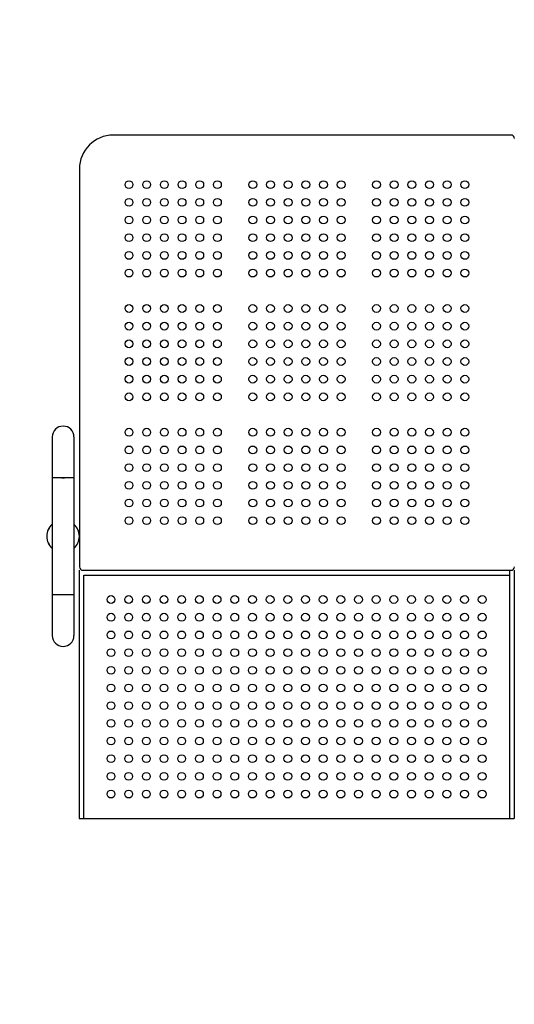
# Model space of a CAD drawing. Units: millimetres. Extents: x -2708 to 22752, y -60 to 16898.
# Drawn here: x 4291 to 5018, y 5593 to 7041 of the extents above; entities that cross this region are included whole.
import ezdxf

# ---------------------------------------------------------------- set-up
doc = ezdxf.new("R2010")
doc.units = ezdxf.units.MM
for name, color, linetype in [('CAD', 18, 'Continuous'), ('DiKom', 7, 'Continuous'), ('QITELE', 7, 'Continuous')]:
    doc.layers.add(name, color=color, linetype=linetype)
doc.dimstyles.new('Qitele', dxfattribs={"dimscale": 85, "dimtxt": 4, "dimasz": 5, "dimexe": 4, "dimexo": 0, "dimgap": 3, "dimtad": 1, "dimdec": 0, "dimrnd": 10, "dimzin": 1, "dimtxsty": 'Standard', "dimblk": 'OBLIQUE', "dimcen": 5, "dimdle": 4, "dimclrd": 256, "dimclre": 256, "dimclrt": 256, "dimadec": 0, "dimazin": 0, "dimtfac": 1, "dimtdec": 0, "dimtmove": 0, "dimatfit": 3, "dimldrblk": 'OBLIQUE', "dimfxl": 6, "dimfxlon": 1, "dimlwd": 40, "dimlwe": 30, "dimarcsym": 0})

# ---------------------------------------------------------------- blocks, each defined once
blk = doc.blocks.new('_Oblique')
at = {"color": 0, "linetype": 'ByBlock', "lineweight": -2}
blk.add_line((-0.5, -0.5), (0.5, 0.5), dxfattribs=at)
blk = doc.blocks.new('*D7')
at = {"layer": 'Defpoints', "color": 0, "transparency": 16777216}
for p in [(15705, 14968.8), (4338.4, 6427.5), (15705, 6150.4)]:
    blk.add_point(p, dxfattribs=at)
at = {"layer": 'DiKom', "lineweight": 30, "transparency": 16777216}
for p, q in [((4338.4, 14458.8), (4338.4, 15308.8)), ((15705, 14458.8), (15705, 15308.8))]:
    blk.add_line(p, q, dxfattribs=at)
at = {"layer": 'DiKom', "lineweight": 40, "transparency": 16777216}
blk.add_line((3998.4, 14968.8), (16045, 14968.8), dxfattribs=at)
at = {"layer": 'DiKom', "lineweight": 40, "transparency": 16777216, "xscale": 425, "yscale": 425, "zscale": 425, "rotation": 180}
blk.add_blockref('_Oblique', (4338.4, 14968.8), dxfattribs=at)
at = {"layer": 'DiKom', "lineweight": 40, "transparency": 16777216, "xscale": 425, "yscale": 425, "zscale": 425}
blk.add_blockref('_Oblique', (15705, 14968.8), dxfattribs=at)
at = {"layer": 'DiKom', "transparency": 16777216, "insert": (10046.1, 15414.7), "char_height": 365.5, "attachment_point": 5}
blk.add_mtext('11370', dxfattribs=at)
blk = doc.blocks.new('*D8')
at = {"layer": 'Defpoints', "color": 0, "transparency": 16777216}
for p in [(17658.4, 15933.6), (2877.9, 8129.8), (17658.4, 5203.3)]:
    blk.add_point(p, dxfattribs=at)
at = {"layer": 'DiKom', "lineweight": 30, "transparency": 16777216}
for p, q in [((2877.9, 15423.6), (2877.9, 16273.6)), ((17658.4, 15423.6), (17658.4, 16273.6))]:
    blk.add_line(p, q, dxfattribs=at)
at = {"layer": 'DiKom', "lineweight": 40, "transparency": 16777216}
blk.add_line((2537.9, 15933.6), (17998.4, 15933.6), dxfattribs=at)
at = {"layer": 'DiKom', "lineweight": 40, "transparency": 16777216, "xscale": 425, "yscale": 425, "zscale": 425, "rotation": 180}
blk.add_blockref('_Oblique', (2877.9, 15933.6), dxfattribs=at)
at = {"layer": 'DiKom', "lineweight": 40, "transparency": 16777216, "xscale": 425, "yscale": 425, "zscale": 425}
blk.add_blockref('_Oblique', (17658.4, 15933.6), dxfattribs=at)
at = {"layer": 'DiKom', "transparency": 16777216, "insert": (9954.8, 16379.5), "char_height": 365.5, "attachment_point": 5}
blk.add_mtext('14780', dxfattribs=at)
blk = doc.blocks.new('*D9')
at = {"layer": 'Defpoints', "color": 0, "transparency": 16777216}
for p in [(1204.7, 14562.2), (12446, 14562.2), (9075.6, 750.3)]:
    blk.add_point(p, dxfattribs=at)
at = {"layer": 'DiKom', "lineweight": 40, "transparency": 16777216}
blk.add_line((1204.7, 410.3), (1204.7, 14902.2), dxfattribs=at)
at = {"layer": 'DiKom', "lineweight": 30, "transparency": 16777216}
for p, q in [((1714.7, 14562.2), (864.7, 14562.2)), ((1714.7, 750.3), (864.7, 750.3))]:
    blk.add_line(p, q, dxfattribs=at)
at = {"layer": 'DiKom', "lineweight": 40, "transparency": 16777216, "xscale": 425, "yscale": 425, "zscale": 425}
for p, rotation in [((1204.7, 14562.2), 90), ((1204.7, 750.3), 270)]:
    blk.add_blockref('_Oblique', p, dxfattribs=dict(at, rotation=rotation))
at = {"layer": 'DiKom', "transparency": 16777216, "insert": (758.7, 7862.2), "char_height": 365.5, "attachment_point": 5, "rotation": 90}
blk.add_mtext('13810', dxfattribs=at)
blk = doc.blocks.new('*D10')
at = {"layer": 'Defpoints', "color": 0, "transparency": 16777216}
for p in [(11886, 12825.9), (2173.2, 2927.6), (9014.5, 2927.6)]:
    blk.add_point(p, dxfattribs=at)
at = {"layer": 'DiKom', "lineweight": 40, "transparency": 16777216}
blk.add_line((2173.2, 13165.9), (2173.2, 2587.6), dxfattribs=at)
at = {"layer": 'DiKom', "lineweight": 30, "transparency": 16777216}
for p, q in [((2683.2, 12825.9), (1833.2, 12825.9)), ((2683.2, 2927.6), (1833.2, 2927.6))]:
    blk.add_line(p, q, dxfattribs=at)
at = {"layer": 'DiKom', "lineweight": 40, "transparency": 16777216, "xscale": 425, "yscale": 425, "zscale": 425}
for p, rotation in [((2173.2, 12825.9), 90), ((2173.2, 2927.6), 270)]:
    blk.add_blockref('_Oblique', p, dxfattribs=dict(at, rotation=rotation))
at = {"layer": 'DiKom', "transparency": 16777216, "insert": (1727.3, 7876.7), "char_height": 365.5, "attachment_point": 5, "rotation": 90}
blk.add_mtext('9900', dxfattribs=at)

msp = doc.modelspace()

# ---------------------------------------------------------------- linework, layer by layer
for p, q in [((4370.4, 6367.5), (4338.4, 6367.5)), ((4384.9, 6224.5), (5010.9, 6224.5)), ((4370.4, 6195.5), (4338.4, 6195.5))]:
    msp.add_line(p, q)
for centre in [(4451.4, 6798.5), (4477.4, 6798.5), (4503.4, 6798.5), (4529.4, 6798.5), (4555.4, 6798.5), (4581.4, 6798.5), (4633.4, 6798.5), (4659.4, 6798.5), (4685.4, 6798.5), (4711.4, 6798.5), (4737.4, 6798.5), (4763.4, 6798.5), (4815.4, 6798.5), (4841.4, 6798.5), (4867.4, 6798.5), (4893.4, 6798.5), (4919.4, 6798.5), (4945.4, 6798.5), (4451.4, 6772.5), (4477.4, 6772.5), (4503.4, 6772.5), (4529.4, 6772.5), (4555.4, 6772.5), (4581.4, 6772.5), (4633.4, 6772.5), (4659.4, 6772.5), (4685.4, 6772.5), (4711.4, 6772.5), (4737.4, 6772.5), (4763.4, 6772.5), (4815.4, 6772.5), (4841.4, 6772.5), (4867.4, 6772.5), (4893.4, 6772.5), (4919.4, 6772.5), (4945.4, 6772.5), (4451.4, 6746.5), (4477.4, 6746.5), (4503.4, 6746.5), (4529.4, 6746.5), (4555.4, 6746.5), (4581.4, 6746.5), (4633.4, 6746.5), (4659.4, 6746.5), (4685.4, 6746.5), (4711.4, 6746.5), (4737.4, 6746.5), (4763.4, 6746.5), (4815.4, 6746.5), (4841.4, 6746.5), (4867.4, 6746.5), (4893.4, 6746.5), (4919.4, 6746.5), (4945.4, 6746.5), (4451.4, 6720.5), (4477.4, 6720.5), (4503.4, 6720.5), (4529.4, 6720.5), (4555.4, 6720.5), (4581.4, 6720.5), (4633.4, 6720.5), (4659.4, 6720.5), (4685.4, 6720.5), (4711.4, 6720.5), (4737.4, 6720.5), (4763.4, 6720.5), (4815.4, 6720.5), (4841.4, 6720.5), (4867.4, 6720.5), (4893.4, 6720.5), (4919.4, 6720.5), (4945.4, 6720.5), (4451.4, 6694.5), (4477.4, 6694.5), (4503.4, 6694.5), (4529.4, 6694.5), (4555.4, 6694.5), (4581.4, 6694.5), (4633.4, 6694.5), (4659.4, 6694.5), (4685.4, 6694.5), (4711.4, 6694.5), (4737.4, 6694.5), (4763.4, 6694.5), (4815.4, 6694.5), (4841.4, 6694.5), (4867.4, 6694.5), (4893.4, 6694.5), (4919.4, 6694.5), (4945.4, 6694.5), (4451.4, 6668.5), (4477.4, 6668.5), (4503.4, 6668.5), (4529.4, 6668.5), (4555.4, 6668.5), (4581.4, 6668.5), (4633.4, 6668.5), (4659.4, 6668.5), (4685.4, 6668.5), (4711.4, 6668.5), (4737.4, 6668.5), (4763.4, 6668.5), (4815.4, 6668.5), (4841.4, 6668.5), (4867.4, 6668.5), (4893.4, 6668.5), (4919.4, 6668.5), (4945.4, 6668.5), (4451.4, 6616.5), (4477.4, 6616.5), (4503.4, 6616.5), (4529.4, 6616.5), (4555.4, 6616.5), (4581.4, 6616.5), (4633.4, 6616.5), (4659.4, 6616.5), (4685.4, 6616.5), (4711.4, 6616.5), (4737.4, 6616.5), (4763.4, 6616.5), (4815.4, 6616.5), (4841.4, 6616.5), (4867.4, 6616.5), (4893.4, 6616.5), (4919.4, 6616.5), (4945.4, 6616.5), (4451.4, 6590.5), (4477.4, 6590.5), (4503.4, 6590.5), (4529.4, 6590.5), (4555.4, 6590.5), (4581.4, 6590.5), (4633.4, 6590.5), (4659.4, 6590.5), (4685.4, 6590.5), (4711.4, 6590.5), (4737.4, 6590.5), (4763.4, 6590.5), (4815.4, 6590.5), (4841.4, 6590.5), (4867.4, 6590.5), (4893.4, 6590.5), (4919.4, 6590.5), (4945.4, 6590.5), (4451.4, 6564.5), (4477.4, 6564.5), (4503.4, 6564.5), (4529.4, 6564.5), (4555.4, 6564.5), (4581.4, 6564.5), (4633.4, 6564.5), (4659.4, 6564.5), (4685.4, 6564.5), (4711.4, 6564.5), (4737.4, 6564.5), (4763.4, 6564.5), (4815.4, 6564.5), (4841.4, 6564.5), (4867.4, 6564.5), (4893.4, 6564.5), (4919.4, 6564.5), (4945.4, 6564.5), (4451.4, 6538.5), (4477.4, 6538.5), (4503.4, 6538.5), (4529.4, 6538.5), (4555.4, 6538.5), (4581.4, 6538.5), (4633.4, 6538.5), (4659.4, 6538.5), (4685.4, 6538.5), (4711.4, 6538.5), (4737.4, 6538.5), (4763.4, 6538.5), (4815.4, 6538.5), (4841.4, 6538.5), (4867.4, 6538.5), (4893.4, 6538.5), (4919.4, 6538.5), (4945.4, 6538.5), (4451.4, 6512.5), (4477.4, 6512.5), (4503.4, 6512.5), (4529.4, 6512.5), (4555.4, 6512.5), (4581.4, 6512.5), (4633.4, 6512.5), (4659.4, 6512.5), (4685.4, 6512.5), (4711.4, 6512.5), (4737.4, 6512.5), (4763.4, 6512.5), (4815.4, 6512.5), (4841.4, 6512.5), (4867.4, 6512.5), (4893.4, 6512.5), (4919.4, 6512.5), (4945.4, 6512.5), (4451.4, 6486.5), (4477.4, 6486.5), (4503.4, 6486.5), (4529.4, 6486.5), (4555.4, 6486.5), (4581.4, 6486.5), (4633.4, 6486.5), (4659.4, 6486.5), (4685.4, 6486.5), (4711.4, 6486.5), (4737.4, 6486.5), (4763.4, 6486.5), (4815.4, 6486.5), (4841.4, 6486.5), (4867.4, 6486.5), (4893.4, 6486.5), (4919.4, 6486.5), (4945.4, 6486.5), (4451.4, 6434.5), (4477.4, 6434.5), (4503.4, 6434.5), (4529.4, 6434.5), (4555.4, 6434.5), (4581.4, 6434.5), (4633.4, 6434.5), (4659.4, 6434.5), (4685.4, 6434.5), (4711.4, 6434.5), (4737.4, 6434.5), (4763.4, 6434.5), (4815.4, 6434.5), (4841.4, 6434.5), (4867.4, 6434.5), (4893.4, 6434.5), (4919.4, 6434.5), (4945.4, 6434.5), (4451.4, 6408.5), (4477.4, 6408.5), (4503.4, 6408.5), (4529.4, 6408.5), (4555.4, 6408.5), (4581.4, 6408.5), (4633.4, 6408.5), (4659.4, 6408.5), (4685.4, 6408.5), (4711.4, 6408.5), (4737.4, 6408.5), (4763.4, 6408.5), (4815.4, 6408.5), (4841.4, 6408.5), (4867.4, 6408.5), (4893.4, 6408.5), (4919.4, 6408.5), (4945.4, 6408.5), (4451.4, 6382.5), (4477.4, 6382.5), (4503.4, 6382.5), (4529.4, 6382.5), (4555.4, 6382.5), (4581.4, 6382.5), (4633.4, 6382.5), (4659.4, 6382.5), (4685.4, 6382.5), (4711.4, 6382.5), (4737.4, 6382.5), (4763.4, 6382.5), (4815.4, 6382.5), (4841.4, 6382.5), (4867.4, 6382.5), (4893.4, 6382.5), (4919.4, 6382.5), (4945.4, 6382.5), (4451.4, 6356.5), (4477.4, 6356.5), (4503.4, 6356.5), (4529.4, 6356.5), (4555.4, 6356.5), (4581.4, 6356.5), (4633.4, 6356.5), (4659.4, 6356.5), (4685.4, 6356.5), (4711.4, 6356.5), (4737.4, 6356.5), (4763.4, 6356.5), (4815.4, 6356.5), (4841.4, 6356.5), (4867.4, 6356.5), (4893.4, 6356.5), (4919.4, 6356.5), (4945.4, 6356.5), (4451.4, 6330.5), (4477.4, 6330.5), (4503.4, 6330.5), (4529.4, 6330.5), (4555.4, 6330.5), (4581.4, 6330.5), (4633.4, 6330.5), (4659.4, 6330.5), (4685.4, 6330.5), (4711.4, 6330.5), (4737.4, 6330.5), (4763.4, 6330.5), (4815.4, 6330.5), (4841.4, 6330.5), (4867.4, 6330.5), (4893.4, 6330.5), (4919.4, 6330.5), (4945.4, 6330.5), (4451.4, 6304.5), (4477.4, 6304.5), (4503.4, 6304.5), (4529.4, 6304.5), (4555.4, 6304.5), (4581.4, 6304.5), (4633.4, 6304.5), (4659.4, 6304.5), (4685.4, 6304.5), (4711.4, 6304.5), (4737.4, 6304.5), (4763.4, 6304.5), (4815.4, 6304.5), (4841.4, 6304.5), (4867.4, 6304.5), (4893.4, 6304.5), (4919.4, 6304.5), (4945.4, 6304.5), (4424.9, 6188.5), (4450.9, 6188.5), (4476.9, 6188.5), (4502.9, 6188.5), (4528.9, 6188.5), (4554.9, 6188.5), (4580.9, 6188.5), (4606.9, 6188.5), (4632.9, 6188.5), (4658.9, 6188.5), (4684.9, 6188.5), (4710.9, 6188.5), (4736.9, 6188.5), (4762.9, 6188.5), (4788.9, 6188.5), (4814.9, 6188.5), (4840.9, 6188.5), (4866.9, 6188.5), (4892.9, 6188.5), (4918.9, 6188.5), (4944.9, 6188.5), (4970.9, 6188.5), (4424.9, 6162.5), (4450.9, 6162.5), (4476.9, 6162.5), (4502.9, 6162.5), (4528.9, 6162.5), (4554.9, 6162.5), (4580.9, 6162.5), (4606.9, 6162.5), (4632.9, 6162.5), (4658.9, 6162.5), (4684.9, 6162.5), (4710.9, 6162.5), (4736.9, 6162.5), (4762.9, 6162.5), (4788.9, 6162.5), (4814.9, 6162.5), (4840.9, 6162.5), (4866.9, 6162.5), (4892.9, 6162.5), (4918.9, 6162.5), (4944.9, 6162.5), (4970.9, 6162.5), (4424.9, 6136.5), (4450.9, 6136.5), (4476.9, 6136.5), (4502.9, 6136.5), (4528.9, 6136.5), (4554.9, 6136.5), (4580.9, 6136.5), (4606.9, 6136.5), (4632.9, 6136.5), (4658.9, 6136.5), (4684.9, 6136.5), (4710.9, 6136.5), (4736.9, 6136.5), (4762.9, 6136.5), (4788.9, 6136.5), (4814.9, 6136.5), (4840.9, 6136.5), (4866.9, 6136.5), (4892.9, 6136.5), (4918.9, 6136.5), (4944.9, 6136.5), (4970.9, 6136.5), (4424.9, 6110.5), (4450.9, 6110.5), (4476.9, 6110.5), (4502.9, 6110.5), (4528.9, 6110.5), (4554.9, 6110.5), (4580.9, 6110.5), (4606.9, 6110.5), (4632.9, 6110.5), (4658.9, 6110.5), (4684.9, 6110.5), (4710.9, 6110.5), (4736.9, 6110.5), (4762.9, 6110.5), (4788.9, 6110.5), (4814.9, 6110.5), (4840.9, 6110.5), (4866.9, 6110.5), (4892.9, 6110.5), (4918.9, 6110.5), (4944.9, 6110.5), (4970.9, 6110.5), (4424.9, 6084.5), (4450.9, 6084.5), (4476.9, 6084.5), (4502.9, 6084.5), (4528.9, 6084.5), (4554.9, 6084.5), (4580.9, 6084.5), (4606.9, 6084.5), (4632.9, 6084.5), (4658.9, 6084.5), (4684.9, 6084.5), (4710.9, 6084.5), (4736.9, 6084.5), (4762.9, 6084.5), (4788.9, 6084.5), (4814.9, 6084.5), (4840.9, 6084.5), (4866.9, 6084.5), (4892.9, 6084.5), (4918.9, 6084.5), (4944.9, 6084.5), (4970.9, 6084.5), (4424.9, 6058.5), (4450.9, 6058.5), (4476.9, 6058.5), (4502.9, 6058.5), (4528.9, 6058.5), (4554.9, 6058.5), (4580.9, 6058.5), (4606.9, 6058.5), (4632.9, 6058.5), (4658.9, 6058.5), (4684.9, 6058.5), (4710.9, 6058.5), (4736.9, 6058.5), (4762.9, 6058.5), (4788.9, 6058.5), (4814.9, 6058.5), (4840.9, 6058.5), (4866.9, 6058.5), (4892.9, 6058.5), (4918.9, 6058.5), (4944.9, 6058.5), (4970.9, 6058.5), (4424.9, 6032.5), (4450.9, 6032.5), (4476.9, 6032.5), (4502.9, 6032.5), (4528.9, 6032.5), (4554.9, 6032.5), (4580.9, 6032.5), (4606.9, 6032.5), (4632.9, 6032.5), (4658.9, 6032.5), (4684.9, 6032.5), (4710.9, 6032.5), (4736.9, 6032.5), (4762.9, 6032.5), (4788.9, 6032.5), (4814.9, 6032.5), (4840.9, 6032.5), (4866.9, 6032.5), (4892.9, 6032.5), (4918.9, 6032.5), (4944.9, 6032.5), (4970.9, 6032.5), (4424.9, 6006.5), (4450.9, 6006.5), (4476.9, 6006.5), (4502.9, 6006.5), (4528.9, 6006.5), (4554.9, 6006.5), (4580.9, 6006.5), (4606.9, 6006.5), (4632.9, 6006.5), (4658.9, 6006.5), (4684.9, 6006.5), (4710.9, 6006.5), (4736.9, 6006.5), (4762.9, 6006.5), (4788.9, 6006.5), (4814.9, 6006.5), (4840.9, 6006.5), (4866.9, 6006.5), (4892.9, 6006.5), (4918.9, 6006.5), (4944.9, 6006.5), (4970.9, 6006.5), (4424.9, 5980.5), (4450.9, 5980.5), (4476.9, 5980.5), (4502.9, 5980.5), (4528.9, 5980.5), (4554.9, 5980.5), (4580.9, 5980.5), (4606.9, 5980.5), (4632.9, 5980.5), (4658.9, 5980.5), (4684.9, 5980.5), (4710.9, 5980.5), (4736.9, 5980.5), (4762.9, 5980.5), (4788.9, 5980.5), (4814.9, 5980.5), (4840.9, 5980.5), (4866.9, 5980.5), (4892.9, 5980.5), (4918.9, 5980.5), (4944.9, 5980.5), (4970.9, 5980.5), (4424.9, 5954.5), (4450.9, 5954.5), (4476.9, 5954.5), (4502.9, 5954.5), (4528.9, 5954.5), (4554.9, 5954.5), (4580.9, 5954.5), (4606.9, 5954.5), (4632.9, 5954.5), (4658.9, 5954.5), (4684.9, 5954.5), (4710.9, 5954.5), (4736.9, 5954.5), (4762.9, 5954.5), (4788.9, 5954.5), (4814.9, 5954.5), (4840.9, 5954.5), (4866.9, 5954.5), (4892.9, 5954.5), (4918.9, 5954.5), (4944.9, 5954.5), (4970.9, 5954.5), (4424.9, 5928.5), (4450.9, 5928.5), (4476.9, 5928.5), (4502.9, 5928.5), (4528.9, 5928.5), (4554.9, 5928.5), (4580.9, 5928.5), (4606.9, 5928.5), (4632.9, 5928.5), (4658.9, 5928.5), (4684.9, 5928.5), (4710.9, 5928.5), (4736.9, 5928.5), (4762.9, 5928.5), (4788.9, 5928.5), (4814.9, 5928.5), (4840.9, 5928.5), (4866.9, 5928.5), (4892.9, 5928.5), (4918.9, 5928.5), (4944.9, 5928.5), (4970.9, 5928.5), (4424.9, 5902.5), (4450.9, 5902.5), (4476.9, 5902.5), (4502.9, 5902.5), (4528.9, 5902.5), (4554.9, 5902.5), (4580.9, 5902.5), (4606.9, 5902.5), (4632.9, 5902.5), (4658.9, 5902.5), (4684.9, 5902.5), (4710.9, 5902.5), (4736.9, 5902.5), (4762.9, 5902.5), (4788.9, 5902.5), (4814.9, 5902.5), (4840.9, 5902.5), (4866.9, 5902.5), (4892.9, 5902.5), (4918.9, 5902.5), (4944.9, 5902.5), (4970.9, 5902.5)]:
    msp.add_circle(centre, 5.75)
at = {"layer": 'CAD', "color": 0}
for p, q in [((5013.4, 6871.5), (4428.4, 6871.5)), ((4378.4, 6821.5), (4378.4, 6281.8)), ((4338.4, 6427.5), (4338.4, 6135.5)), ((4370.4, 6427.5), (4370.4, 6135.5)), ((4352.3, 6367.5), (4354.4, 6367.5)), ((4354.4, 6367.5), (4356.5, 6367.5)), ((4370.4, 6367.5), (4370.4, 6367.5)), ((4378.4, 6281.2), (4378.4, 6236.5)), ((4377.9, 6231.5), (4377.9, 5866.5)), ((4383.4, 6231.5), (5013.4, 6231.5)), ((5010.9, 6231.5), (5010.9, 5866.5)), ((5017.9, 6231.5), (5017.9, 5866.5)), ((4384.9, 5866.5), (4384.9, 6224.5)), ((4338.4, 6195.5), (4338.4, 6195.5)), ((4354.4, 6195.5), (4352.3, 6195.5)), ((4356.5, 6195.5), (4354.4, 6195.5)), ((4370.4, 6195.5), (4370.4, 6195.5)), ((4377.9, 5866.5), (5017.9, 5866.5))]:
    msp.add_line(p, q, dxfattribs=at)
for centre, radius, start, end in [((4428.4, 6821.5), 50, 90, 180), ((5013.4, 6866.5), 5, 0, 90), ((4354.4, 6427.5), 16, 360, 180), ((4354.4, 6281.5), 24, 131.8106, 228.1897), ((4354.4, 6281.5), 24, 131.8218, 228.1782), ((4354.4, 6281.5), 23.9, 132.0032, 227.9968), ((4354.4, 6281.5), 24, 48.0525, 48.1961), ((4354.4, 6281.5), 24, 311.811, 48.1897), ((4354.4, 6281.5), 24, 311.8218, 48.1782), ((4354.4, 6281.5), 23.9, 312.0032, 47.9968), ((4383.4, 6236.5), 5, 180, 270), ((5013.4, 6236.5), 5, 270, 0), ((4354.4, 6135.5), 16, 180, 360)]:
    msp.add_arc(centre, radius, start, end, dxfattribs=at)
at = {"layer": 'QITELE', "color": 60, "lineweight": 211, "true_color": 0xaff425}
msp.add_lwpolyline([(8059.8, 1208.3), (5312.9, 4060.2, 0.203787), (4592.6, 4366.5), (4377.9, 4366.5, -0.414214), (2877.9, 5866.5), (2877.9, 8129.8, -0.306), (3191, 8593.6, 0.306), (3504.2, 9057.3), (3504.2, 9199.3, -0.414214), (5004.2, 10699.3), (6160, 10699.3, 0.414214), (7160, 11699.3)], format="xyb", dxfattribs=at)

# ---------------------------------------------------------------- dimensions: what is measured, and where the dimension line sits
at = {"layer": 'DiKom'}
for base, p1, p2, picture, middle in [((17658.4068, 15933.6071), (2877.8645, 8129.7877), (17658.4068, 5203.3497), '*D8', (9954.8005, 15933.6071)), ((15705, 14968.8), (4338.4, 6427.5), (15705, 6150.4), '*D7', (10046.1, 14968.8))]:
    dim = msp.add_linear_dim(base=base, p1=p1, p2=p2, dimstyle='Qitele', override={"dimtxt": 4.3}, dxfattribs=at)
    dim.commit()
    dim.dimension.update_dxf_attribs({"geometry": picture, "text_midpoint": middle, "dimtype": 160})
dim = msp.add_linear_dim(base=(1204.7, 14562.2), p1=(9075.6, 750.3), p2=(12446, 14562.2), angle=90, dimstyle='Qitele', override={"dimtxt": 4.3}, dxfattribs=at)
dim.commit()
dim.dimension.update_dxf_attribs({"geometry": '*D9', "text_midpoint": (1204.7, 7862.2), "dimtype": 160})
dim = msp.add_linear_dim(base=(2173.2, 2927.6), p1=(11886, 12825.9), p2=(9014.5, 2927.6), angle=90, dimstyle='Qitele', override={"dimtxt": 4.3}, dxfattribs=at)
dim.commit()
dim.dimension.update_dxf_attribs({"geometry": '*D10', "text_midpoint": (1727.3, 7876.7)})

doc.saveas('drawing.dxf')
